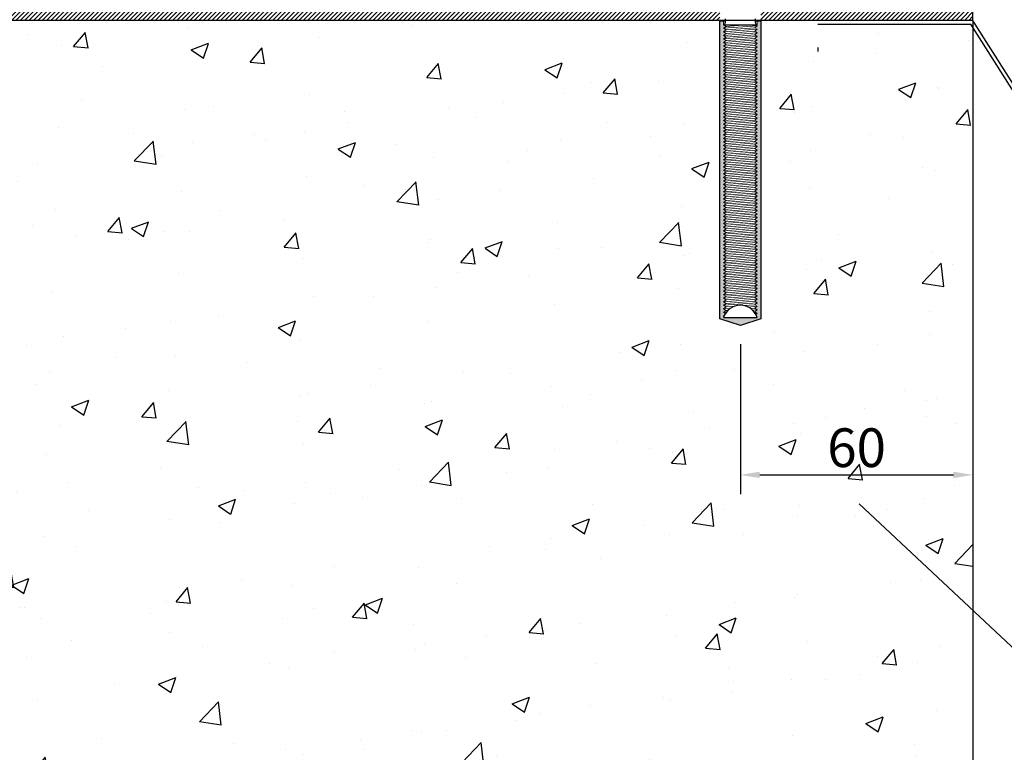
# Model space of a CAD drawing. Units: millimetres. Extents: x 91031 to 168723, y 18546 to 33708.
# Drawn here: x 154194 to 154448, y 25909 to 26098 of the extents above; entities that cross this region are included whole.
import ezdxf

# ---------------------------------------------------------------- set-up
doc = ezdxf.new("R2010")
doc.units = ezdxf.units.MM
doc.styles.get("Standard").update_dxf_attribs({"font": 'arial.ttf'})
doc.dimstyles.new('4 DETALI', dxfattribs={"dimtxt": 10, "dimasz": 5, "dimexe": 5, "dimexo": 10, "dimtad": 1, "dimtxsty": 'Standard', "dimcen": 2.5, "dimazin": 0, "dimtfac": 1, "dimtmove": 0, "dimatfit": 3, "dimfxl": 1, "dimarcsym": 0})

# ---------------------------------------------------------------- blocks, each defined once
blk = doc.blocks.new('*D389')
at = {"color": 0, "lineweight": -2, "transparency": 16777216}
for p, q in [((154379.63, 26013.98), (154379.63, 25975.2)), ((154439.63, 26013.98), (154439.63, 25975.2)), ((154384.63, 25980.2), (154434.63, 25980.2))]:
    blk.add_line(p, q, dxfattribs=at)
at = {"color": 0, "transparency": 16777216}
for points in [[(154384.63, 25981.03), (154384.63, 25979.37), (154379.63, 25980.2)], [(154434.63, 25981.03), (154434.63, 25979.37), (154439.63, 25980.2)]]:
    blk.add_solid(points, dxfattribs=at)
at = {"layer": 'Defpoints', "color": 0, "transparency": 16777216}
for p in [(154379.63, 26023.98), (154439.63, 26023.98), (154439.63, 25980.2)]:
    blk.add_point(p, dxfattribs=at)
at = {"color": 0, "transparency": 16777216, "insert": (154409.63, 25985.93), "char_height": 10, "attachment_point": 5}
blk.add_mtext('60', dxfattribs=at)

msp = doc.modelspace()

# ---------------------------------------------------------------- hatches: boundary and pattern name
h = msp.add_hatch()
h.set_pattern_fill('ANSI31', color=256, scale=0.25)
h.set_pattern_definition([(45, (116648.05994, 12071.0188), (-0.561266008, 0.561266008), [])])
h.paths.add_polyline_path([(154374.317, 26104.408), (154375.357, 26104.505, 1), (154375.357, 26105.282), (154375.153, 26106.048), (154375.298, 26105.955), (154375.936, 26106.462), (154375.298, 26106.872), (154375.936, 26107.379), (154375.73, 26107.511), (153939.634, 26107.511), (153939.634, 26097.511), (154374.317, 26097.511)])
h.paths.add_polyline_path([(154439.634, 26107.511), (154383.945, 26107.511), (154383.36, 26107.027), (154383.969, 26106.615), (154383.36, 26106.11), (154384.259, 26105.502), (154383.969, 26105.502), (154383.635, 26105.167, 0.7223886), (154383.969, 26104.509), (154383.969, 26104.408), (154384.947, 26104.408), (154384.947, 26097.511), (154439.634, 26097.511)])
h = msp.add_hatch()
h.set_pattern_fill('AR-CONC', color=256, scale=0.25)
h.set_pattern_definition([(50, (116648.06, 13258.026), (45.546167, -3.98477), [4.7625, -52.3875]), (355, (116648.06, 13258.026), (-8.810855, 47.76421), [3.81, -41.910146]), (100.45144, (116651.855, 13257.694), (36.73531, 43.77944), [4.0475, -44.52256]), (46.1842, (116648.06, 13270.726), (67.76976, -10.51058), [7.14375, -78.58125]), (96.63556, (116653.71, 13269.85), (59.35103, 61.85653), [6.07126, -66.7839]), (351.18415, (116648.06, 13270.726), (59.35103, 61.85653), [5.71499, -62.86493]), (21, (116654.41, 13267.55), (37.903598, -25.5663), [4.7625, -52.3875]), (326, (116654.41, 13267.55), (15.450507, 46.04699), [3.81, -41.91]), (71.45144, (116657.57, 13265.42), (53.354105, 20.48069), [4.0475, -44.522484]), (37.5, (116648.06, 13258.026), (0.772151, 21.13876), [0, -41.402, 0, -42.545, 0, -42.06875]), (7.5, (116648.06, 13258.026), (16.704916, 25.045144), [0, -24.257, 0, -40.4495, 0, -16.03375]), (327.5, (116633.9, 13258.026), (33.897649, -1.432186), [0, -15.875, 0, -49.53, 0, -65.7225]), (317.5, (116627.55, 13258.026), (37.032295, 6.356623), [0, -20.6375, 0, -32.893, 0, -46.6725])])
h.paths.add_polyline_path([(153939.634, 26097.511, 0.4142136), (154439.634, 25597.511), (154439.634, 26095.641), (154439.083, 26096.511), (154399.634, 26096.511), (154384.947, 26096.543), (154384.947, 26027.502), (154379.648, 26025.805), (154374.317, 26027.502), (154374.317, 26097.511)])
h.paths.add_polyline_path([(154399.436, 25982.536), (154419.975, 25982.536), (154419.975, 26003.143), (154399.436, 26003.143)], flags=24)
at = {"linetype": 'Continuous', "lineweight": 0}
h = msp.add_hatch(color=256, dxfattribs=at)
h.dxf.hatch_style = 1
h.paths.add_polyline_path([(154374.317, 26097.408), (154374.317, 26020.502), (154379.648, 26018.805), (154384.947, 26020.502), (154384.947, 26097.408), (154383.969, 26097.408), (154383.969, 26096.313), (154383.703, 26096.313), (154383.969, 26096.133), (154383.36, 26095.628), (154383.969, 26095.216), (154383.36, 26094.712), (154383.969, 26094.3), (154383.36, 26093.795), (154383.969, 26093.383), (154383.36, 26092.878), (154383.969, 26092.466), (154383.36, 26091.961), (154383.969, 26091.549), (154383.36, 26091.045), (154383.969, 26090.633), (154383.36, 26090.128), (154383.969, 26089.716), (154383.36, 26089.211), (154383.969, 26088.799), (154383.36, 26088.295), (154383.969, 26087.883), (154383.36, 26087.378), (154383.969, 26086.966), (154383.36, 26086.461), (154383.969, 26086.049), (154383.36, 26085.545), (154383.969, 26085.133), (154383.36, 26084.628), (154383.969, 26084.216), (154383.36, 26083.711), (154383.969, 26083.299), (154383.36, 26082.794), (154383.969, 26082.382), (154383.36, 26081.878), (154383.969, 26081.466), (154383.36, 26080.961), (154383.969, 26080.549), (154383.36, 26080.044), (154383.969, 26079.632), (154383.36, 26079.128), (154383.969, 26078.716), (154383.36, 26078.211), (154383.969, 26077.799), (154383.36, 26077.294), (154383.969, 26076.882), (154383.36, 26076.378), (154383.969, 26075.966), (154383.36, 26075.461), (154383.969, 26075.049), (154383.36, 26074.544), (154383.969, 26074.132), (154383.36, 26073.628), (154383.969, 26073.216), (154383.36, 26072.711), (154383.969, 26072.299), (154383.36, 26071.794), (154383.969, 26071.382), (154383.36, 26070.877), (154383.969, 26070.465), (154383.36, 26069.961), (154383.969, 26069.549), (154383.36, 26069.044), (154383.969, 26068.632), (154383.36, 26068.127), (154383.969, 26067.715), (154383.36, 26067.211), (154383.969, 26066.799), (154383.36, 26066.294), (154383.969, 26065.882), (154383.36, 26065.377), (154383.969, 26064.965), (154383.36, 26064.461), (154383.969, 26064.049), (154383.36, 26063.544), (154383.969, 26063.132), (154383.36, 26062.627), (154383.969, 26062.215), (154383.36, 26061.71), (154383.969, 26061.298), (154383.36, 26060.794), (154383.969, 26060.382), (154383.36, 26059.877), (154383.969, 26059.465), (154383.36, 26058.96), (154383.969, 26058.548), (154383.36, 26058.044), (154383.969, 26057.632), (154383.36, 26057.127), (154383.969, 26056.715), (154383.36, 26056.21), (154383.969, 26055.798), (154383.36, 26055.294), (154383.969, 26054.882), (154383.36, 26054.377), (154383.969, 26053.965), (154383.36, 26053.46), (154383.969, 26053.048), (154383.36, 26052.543), (154383.969, 26052.131), (154383.36, 26051.627), (154383.969, 26051.215), (154383.36, 26050.71), (154383.969, 26050.298), (154383.36, 26049.793), (154383.969, 26049.381), (154383.36, 26048.877), (154383.969, 26048.465), (154383.36, 26047.96), (154383.969, 26047.548), (154383.36, 26047.043), (154383.969, 26046.631), (154383.36, 26046.127), (154383.969, 26045.715), (154383.36, 26045.21), (154383.969, 26044.798), (154383.36, 26044.293), (154383.969, 26043.881), (154383.36, 26043.377), (154383.969, 26042.965), (154383.36, 26042.46), (154383.969, 26042.048), (154383.36, 26041.543), (154383.969, 26041.131), (154383.36, 26040.626), (154383.969, 26040.214), (154383.36, 26039.71), (154383.969, 26039.298), (154383.36, 26038.793), (154383.969, 26038.381), (154383.36, 26037.876), (154383.969, 26037.464), (154383.36, 26036.96), (154383.969, 26036.548), (154383.36, 26036.043), (154383.969, 26035.631), (154383.36, 26035.126), (154383.969, 26034.714), (154383.36, 26034.21), (154383.969, 26033.798), (154383.36, 26033.293), (154383.969, 26032.881), (154383.36, 26032.376), (154383.969, 26031.964), (154383.36, 26031.459), (154383.969, 26031.047), (154383.36, 26030.543), (154383.969, 26030.131), (154383.36, 26029.626), (154383.969, 26029.214), (154383.36, 26028.709), (154383.969, 26028.297), (154383.36, 26027.793), (154383.969, 26027.381), (154383.36, 26026.876), (154383.969, 26026.464), (154383.36, 26025.959), (154383.969, 26025.547), (154383.36, 26025.043), (154383.969, 26024.631), (154383.36, 26024.126), (154383.969, 26023.714), (154383.36, 26023.209), (154383.969, 26022.797), (154383.36, 26022.292), (154383.969, 26021.88), (154383.642, 26021.609, -0.0369927), (154383.924, 26020.995), (154383.969, 26020.964), (154383.943, 26020.942, -0.0043721), (154383.969, 26020.866), (154375.298, 26020.866, -0.0166643), (154375.405, 26021.152), (154375.298, 26021.221), (154375.513, 26021.391, -0.028055), (154375.761, 26021.84), (154375.298, 26022.137), (154375.936, 26022.644), (154375.298, 26023.054), (154375.936, 26023.561), (154375.298, 26023.971), (154375.936, 26024.478), (154375.298, 26024.888), (154375.936, 26025.394), (154375.298, 26025.804), (154375.936, 26026.311), (154375.298, 26026.721), (154375.936, 26027.228), (154375.298, 26027.638), (154375.936, 26028.145), (154375.298, 26028.554), (154375.936, 26029.061), (154375.298, 26029.471), (154375.936, 26029.978), (154375.298, 26030.388), (154375.936, 26030.895), (154375.298, 26031.304), (154375.936, 26031.811), (154375.298, 26032.221), (154375.936, 26032.728), (154375.298, 26033.138), (154375.936, 26033.645), (154375.298, 26034.055), (154375.936, 26034.561), (154375.298, 26034.971), (154375.936, 26035.478), (154375.298, 26035.888), (154375.936, 26036.395), (154375.298, 26036.805), (154375.936, 26037.312), (154375.298, 26037.721), (154375.936, 26038.228), (154375.298, 26038.638), (154375.936, 26039.145), (154375.298, 26039.555), (154375.936, 26040.062), (154375.298, 26040.471), (154375.936, 26040.978), (154375.298, 26041.388), (154375.936, 26041.895), (154375.298, 26042.305), (154375.936, 26042.812), (154375.298, 26043.221), (154375.936, 26043.728), (154375.298, 26044.138), (154375.936, 26044.645), (154375.298, 26045.055), (154375.936, 26045.562), (154375.298, 26045.972), (154375.936, 26046.478), (154375.298, 26046.888), (154375.936, 26047.395), (154375.298, 26047.805), (154375.936, 26048.312), (154375.298, 26048.722), (154375.936, 26049.229), (154375.298, 26049.638), (154375.936, 26050.145), (154375.298, 26050.555), (154375.936, 26051.062), (154375.298, 26051.472), (154375.936, 26051.979), (154375.298, 26052.388), (154375.936, 26052.895), (154375.298, 26053.305), (154375.936, 26053.812), (154375.298, 26054.222), (154375.936, 26054.729), (154375.298, 26055.139), (154375.936, 26055.645), (154375.298, 26056.055), (154375.936, 26056.562), (154375.298, 26056.972), (154375.936, 26057.479), (154375.298, 26057.889), (154375.936, 26058.396), (154375.298, 26058.805), (154375.936, 26059.312), (154375.298, 26059.722), (154375.936, 26060.229), (154375.298, 26060.639), (154375.936, 26061.146), (154375.298, 26061.555), (154375.936, 26062.062), (154375.298, 26062.472), (154375.936, 26062.979), (154375.298, 26063.389), (154375.936, 26063.896), (154375.298, 26064.306), (154375.936, 26064.812), (154375.298, 26065.222), (154375.936, 26065.729), (154375.298, 26066.139), (154375.936, 26066.646), (154375.298, 26067.056), (154375.936, 26067.563), (154375.298, 26067.972), (154375.936, 26068.479), (154375.298, 26068.889), (154375.936, 26069.396), (154375.298, 26069.806), (154375.936, 26070.313), (154375.298, 26070.722), (154375.936, 26071.229), (154375.298, 26071.639), (154375.936, 26072.146), (154375.298, 26072.556), (154375.936, 26073.063), (154375.298, 26073.473), (154375.936, 26073.979), (154375.298, 26074.389), (154375.936, 26074.896), (154375.298, 26075.306), (154375.936, 26075.813), (154375.298, 26076.223), (154375.936, 26076.73), (154375.298, 26077.139), (154375.936, 26077.646), (154375.298, 26078.056), (154375.936, 26078.563), (154375.298, 26078.973), (154375.936, 26079.48), (154375.298, 26079.889), (154375.936, 26080.396), (154375.298, 26080.806), (154375.936, 26081.313), (154375.298, 26081.723), (154375.936, 26082.23), (154375.298, 26082.639), (154375.936, 26083.146), (154375.298, 26083.556), (154375.936, 26084.063), (154375.298, 26084.473), (154375.936, 26084.98), (154375.298, 26085.39), (154375.936, 26085.896), (154375.298, 26086.306), (154375.936, 26086.813), (154375.298, 26087.223), (154375.936, 26087.73), (154375.298, 26088.14), (154375.936, 26088.647), (154375.298, 26089.056), (154375.936, 26089.563), (154375.298, 26089.973), (154375.936, 26090.48), (154375.298, 26090.89), (154375.936, 26091.397), (154375.298, 26091.806), (154375.936, 26092.313), (154375.298, 26092.723), (154375.936, 26093.23), (154375.298, 26093.64), (154375.936, 26094.147), (154375.298, 26094.557), (154375.936, 26095.063), (154375.298, 26095.473), (154375.936, 26095.98), (154375.418, 26096.313), (154375.298, 26096.313), (154375.298, 26097.408)])

# ---------------------------------------------------------------- linework, layer by layer
for p, q in [((154439.634, 26097.511), (154439.634, 26107.511)), ((154439.634, 26097.511), (153939.634, 26097.511)), ((154439.634, 26097.511), (153939.634, 26097.511)), ((154399.634, 26096.511), (154439.083, 26096.511)), ((154487.817, 26019.511), (154439.083, 26096.511)), ((154439.634, 26097.511), (154439.634, 25597.511)), ((154489.634, 26018.511), (154439.634, 26097.511)), ((154399.634, 26090.511), (154399.634, 26089.511))]:
    msp.add_line(p, q)
at = {"linetype": 'Continuous'}
for p, q in [((154374.317, 26020.502), (154374.317, 26097.408)), ((154374.317, 26097.408), (154375.745, 26097.408)), ((154375.631, 26096.647), (154375.298, 26096.313)), ((154375.745, 26097.894), (154375.745, 26096.922)), ((154383.522, 26096.922), (154383.522, 26097.894)), ((154383.522, 26097.408), (154384.947, 26097.408)), ((154383.969, 26096.313), (154383.636, 26096.647)), ((154384.947, 26097.408), (154384.947, 26020.502)), ((154379.648, 26096.313), (154375.298, 26096.313)), ((154383.969, 26096.313), (154379.648, 26096.313)), ((154379.648, 26018.805), (154374.317, 26020.502)), ((154375.298, 26020.866), (154383.969, 26020.866)), ((154384.947, 26020.502), (154379.648, 26018.805))]:
    msp.add_line(p, q, dxfattribs=at)
at = {"linetype": 'Continuous', "lineweight": 0}
for p, q in [((154375.298, 26096.313), (154375.298, 26097.408)), ((154375.298, 26096.313), (154375.631, 26096.647)), ((154375.631, 26096.647), (154375.745, 26096.922)), ((154375.745, 26096.922), (154375.745, 26097.408)), ((154383.522, 26096.922), (154383.522, 26097.408)), ((154383.636, 26096.647), (154383.522, 26096.922)), ((154383.969, 26096.313), (154383.636, 26096.647)), ((154383.969, 26096.313), (154383.969, 26097.408)), ((154383.969, 26096.133), (154375.298, 26095.473)), ((154375.936, 26095.98), (154375.298, 26095.473)), ((154375.298, 26095.473), (154375.936, 26095.063)), ((154383.969, 26095.216), (154375.298, 26094.557)), ((154375.936, 26095.063), (154375.298, 26094.557)), ((154375.298, 26094.557), (154375.936, 26094.147)), ((154383.969, 26094.3), (154375.298, 26093.64)), ((154375.936, 26094.147), (154375.298, 26093.64)), ((154375.418, 26096.313), (154375.936, 26095.98)), ((154380.316, 26096.313), (154375.936, 26095.98)), ((154383.36, 26095.628), (154375.936, 26095.063)), ((154383.36, 26094.712), (154375.936, 26094.147)), ((154383.36, 26095.628), (154383.969, 26096.133)), ((154383.969, 26095.216), (154383.36, 26095.628)), ((154383.36, 26094.712), (154383.969, 26095.216)), ((154383.969, 26094.3), (154383.36, 26094.712)), ((154383.36, 26093.795), (154383.969, 26094.3)), ((154383.969, 26096.133), (154383.703, 26096.313)), ((154375.298, 26093.64), (154375.936, 26093.23)), ((154383.969, 26093.383), (154375.298, 26092.723)), ((154375.936, 26093.23), (154375.298, 26092.723)), ((154375.298, 26092.723), (154375.936, 26092.313)), ((154383.969, 26092.466), (154375.298, 26091.806)), ((154375.936, 26092.313), (154375.298, 26091.806)), ((154375.298, 26091.806), (154375.936, 26091.397)), ((154383.969, 26091.549), (154375.298, 26090.89)), ((154375.936, 26091.397), (154375.298, 26090.89)), ((154383.36, 26093.795), (154375.936, 26093.23)), ((154383.36, 26092.878), (154375.936, 26092.313)), ((154383.36, 26091.961), (154375.936, 26091.397)), ((154383.969, 26093.383), (154383.36, 26093.795)), ((154383.36, 26092.878), (154383.969, 26093.383)), ((154383.969, 26092.466), (154383.36, 26092.878)), ((154383.36, 26091.961), (154383.969, 26092.466)), ((154383.969, 26091.549), (154383.36, 26091.961)), ((154383.36, 26091.045), (154383.969, 26091.549)), ((154375.298, 26090.89), (154375.936, 26090.48)), ((154383.969, 26090.633), (154375.298, 26089.973)), ((154375.936, 26090.48), (154375.298, 26089.973)), ((154375.298, 26089.973), (154375.936, 26089.563)), ((154383.969, 26089.716), (154375.298, 26089.056)), ((154375.936, 26089.563), (154375.298, 26089.056)), ((154375.298, 26089.056), (154375.936, 26088.647)), ((154383.969, 26088.799), (154375.298, 26088.14)), ((154383.36, 26091.045), (154375.936, 26090.48)), ((154383.36, 26090.128), (154375.936, 26089.563)), ((154383.36, 26089.211), (154375.936, 26088.647)), ((154383.969, 26090.633), (154383.36, 26091.045)), ((154383.36, 26090.128), (154383.969, 26090.633)), ((154383.969, 26089.716), (154383.36, 26090.128)), ((154383.36, 26089.211), (154383.969, 26089.716)), ((154383.969, 26088.799), (154383.36, 26089.211)), ((154383.36, 26088.295), (154383.969, 26088.799)), ((154375.936, 26088.647), (154375.298, 26088.14)), ((154375.298, 26088.14), (154375.936, 26087.73)), ((154383.969, 26087.883), (154375.298, 26087.223)), ((154375.936, 26087.73), (154375.298, 26087.223)), ((154375.298, 26087.223), (154375.936, 26086.813)), ((154383.969, 26086.966), (154375.298, 26086.306)), ((154375.936, 26086.813), (154375.298, 26086.306)), ((154375.298, 26086.306), (154375.936, 26085.896)), ((154383.36, 26088.295), (154375.936, 26087.73)), ((154383.36, 26087.378), (154375.936, 26086.813)), ((154383.36, 26086.461), (154375.936, 26085.896)), ((154383.969, 26087.883), (154383.36, 26088.295)), ((154383.36, 26087.378), (154383.969, 26087.883)), ((154383.969, 26086.966), (154383.36, 26087.378)), ((154383.36, 26086.461), (154383.969, 26086.966)), ((154383.969, 26086.049), (154383.36, 26086.461)), ((154383.969, 26086.049), (154375.298, 26085.39)), ((154375.936, 26085.896), (154375.298, 26085.39)), ((154375.298, 26085.39), (154375.936, 26084.98)), ((154383.969, 26085.133), (154375.298, 26084.473)), ((154375.936, 26084.98), (154375.298, 26084.473)), ((154375.298, 26084.473), (154375.936, 26084.063)), ((154383.969, 26084.216), (154375.298, 26083.556)), ((154375.936, 26084.063), (154375.298, 26083.556)), ((154383.36, 26085.545), (154375.936, 26084.98)), ((154383.36, 26084.628), (154375.936, 26084.063)), ((154383.36, 26083.711), (154375.936, 26083.146)), ((154383.36, 26085.545), (154383.969, 26086.049)), ((154383.969, 26085.133), (154383.36, 26085.545)), ((154383.36, 26084.628), (154383.969, 26085.133)), ((154383.969, 26084.216), (154383.36, 26084.628)), ((154383.36, 26083.711), (154383.969, 26084.216)), ((154383.969, 26083.299), (154383.36, 26083.711)), ((154375.298, 26083.556), (154375.936, 26083.146)), ((154383.969, 26083.299), (154375.298, 26082.639)), ((154375.936, 26083.146), (154375.298, 26082.639)), ((154375.298, 26082.639), (154375.936, 26082.23)), ((154383.969, 26082.382), (154375.298, 26081.723)), ((154375.936, 26082.23), (154375.298, 26081.723)), ((154375.298, 26081.723), (154375.936, 26081.313)), ((154383.969, 26081.466), (154375.298, 26080.806)), ((154375.936, 26081.313), (154375.298, 26080.806)), ((154383.36, 26082.794), (154375.936, 26082.23)), ((154383.36, 26081.878), (154375.936, 26081.313)), ((154383.36, 26082.794), (154383.969, 26083.299)), ((154383.969, 26082.382), (154383.36, 26082.794)), ((154383.36, 26081.878), (154383.969, 26082.382)), ((154383.969, 26081.466), (154383.36, 26081.878)), ((154383.36, 26080.961), (154383.969, 26081.466)), ((154375.298, 26080.806), (154375.936, 26080.396)), ((154383.969, 26080.549), (154375.298, 26079.889)), ((154375.936, 26080.396), (154375.298, 26079.889)), ((154375.298, 26079.889), (154375.936, 26079.48)), ((154383.969, 26079.632), (154375.298, 26078.973)), ((154375.936, 26079.48), (154375.298, 26078.973)), ((154375.298, 26078.973), (154375.936, 26078.563)), ((154383.969, 26078.716), (154375.298, 26078.056)), ((154383.36, 26080.961), (154375.936, 26080.396)), ((154383.36, 26080.044), (154375.936, 26079.48)), ((154383.36, 26079.128), (154375.936, 26078.563)), ((154383.969, 26080.549), (154383.36, 26080.961)), ((154383.36, 26080.044), (154383.969, 26080.549)), ((154383.969, 26079.632), (154383.36, 26080.044)), ((154383.36, 26079.128), (154383.969, 26079.632)), ((154383.969, 26078.716), (154383.36, 26079.128)), ((154383.36, 26078.211), (154383.969, 26078.716)), ((154375.936, 26078.563), (154375.298, 26078.056)), ((154375.298, 26078.056), (154375.936, 26077.646)), ((154383.969, 26077.799), (154375.298, 26077.139)), ((154375.936, 26077.646), (154375.298, 26077.139)), ((154375.298, 26077.139), (154375.936, 26076.73)), ((154383.969, 26076.882), (154375.298, 26076.223)), ((154375.936, 26076.73), (154375.298, 26076.223)), ((154375.298, 26076.223), (154375.936, 26075.813)), ((154383.36, 26078.211), (154375.936, 26077.646)), ((154383.36, 26077.294), (154375.936, 26076.73)), ((154383.36, 26076.378), (154375.936, 26075.813)), ((154383.969, 26077.799), (154383.36, 26078.211)), ((154383.36, 26077.294), (154383.969, 26077.799)), ((154383.969, 26076.882), (154383.36, 26077.294)), ((154383.36, 26076.378), (154383.969, 26076.882)), ((154383.969, 26075.966), (154383.36, 26076.378)), ((154383.969, 26075.966), (154375.298, 26075.306)), ((154375.936, 26075.813), (154375.298, 26075.306)), ((154375.298, 26075.306), (154375.936, 26074.896)), ((154383.969, 26075.049), (154375.298, 26074.389)), ((154375.936, 26074.896), (154375.298, 26074.389)), ((154375.298, 26074.389), (154375.936, 26073.979)), ((154383.969, 26074.132), (154375.298, 26073.473)), ((154375.936, 26073.979), (154375.298, 26073.473)), ((154383.36, 26075.461), (154375.936, 26074.896)), ((154383.36, 26074.544), (154375.936, 26073.979)), ((154383.36, 26073.628), (154375.936, 26073.063)), ((154383.36, 26075.461), (154383.969, 26075.966)), ((154383.969, 26075.049), (154383.36, 26075.461)), ((154383.36, 26074.544), (154383.969, 26075.049)), ((154383.969, 26074.132), (154383.36, 26074.544)), ((154383.36, 26073.628), (154383.969, 26074.132)), ((154383.969, 26073.216), (154383.36, 26073.628)), ((154375.298, 26073.473), (154375.936, 26073.063)), ((154383.969, 26073.216), (154375.298, 26072.556)), ((154375.936, 26073.063), (154375.298, 26072.556)), ((154375.298, 26072.556), (154375.936, 26072.146)), ((154383.969, 26072.299), (154375.298, 26071.639)), ((154375.936, 26072.146), (154375.298, 26071.639)), ((154375.298, 26071.639), (154375.936, 26071.229)), ((154383.969, 26071.382), (154375.298, 26070.722)), ((154375.936, 26071.229), (154375.298, 26070.722)), ((154383.36, 26072.711), (154375.936, 26072.146)), ((154383.36, 26071.794), (154375.936, 26071.229)), ((154383.36, 26072.711), (154383.969, 26073.216)), ((154383.969, 26072.299), (154383.36, 26072.711)), ((154383.36, 26071.794), (154383.969, 26072.299)), ((154383.969, 26071.382), (154383.36, 26071.794)), ((154383.36, 26070.877), (154383.969, 26071.382)), ((154375.298, 26070.722), (154375.936, 26070.313)), ((154383.969, 26070.465), (154375.298, 26069.806)), ((154375.936, 26070.313), (154375.298, 26069.806)), ((154375.298, 26069.806), (154375.936, 26069.396)), ((154383.969, 26069.549), (154375.298, 26068.889)), ((154375.936, 26069.396), (154375.298, 26068.889)), ((154375.298, 26068.889), (154375.936, 26068.479)), ((154383.969, 26068.632), (154375.298, 26067.972)), ((154375.936, 26068.479), (154375.298, 26067.972)), ((154383.36, 26070.877), (154375.936, 26070.313)), ((154383.36, 26069.961), (154375.936, 26069.396)), ((154383.36, 26069.044), (154375.936, 26068.479)), ((154383.969, 26070.465), (154383.36, 26070.877)), ((154383.36, 26069.961), (154383.969, 26070.465)), ((154383.969, 26069.549), (154383.36, 26069.961)), ((154383.36, 26069.044), (154383.969, 26069.549)), ((154383.969, 26068.632), (154383.36, 26069.044)), ((154383.36, 26068.127), (154383.969, 26068.632)), ((154375.298, 26067.972), (154375.936, 26067.563)), ((154383.969, 26067.715), (154375.298, 26067.056)), ((154375.936, 26067.563), (154375.298, 26067.056)), ((154375.298, 26067.056), (154375.936, 26066.646)), ((154383.969, 26066.799), (154375.298, 26066.139)), ((154375.936, 26066.646), (154375.298, 26066.139)), ((154375.298, 26066.139), (154375.936, 26065.729)), ((154383.969, 26065.882), (154375.298, 26065.222)), ((154383.36, 26068.127), (154375.936, 26067.563)), ((154383.36, 26067.211), (154375.936, 26066.646)), ((154383.36, 26066.294), (154375.936, 26065.729)), ((154383.969, 26067.715), (154383.36, 26068.127)), ((154383.36, 26067.211), (154383.969, 26067.715)), ((154383.969, 26066.799), (154383.36, 26067.211)), ((154383.36, 26066.294), (154383.969, 26066.799)), ((154383.969, 26065.882), (154383.36, 26066.294)), ((154383.36, 26065.377), (154383.969, 26065.882)), ((154375.936, 26065.729), (154375.298, 26065.222)), ((154375.298, 26065.222), (154375.936, 26064.812)), ((154383.969, 26064.965), (154375.298, 26064.306)), ((154375.936, 26064.812), (154375.298, 26064.306)), ((154375.298, 26064.306), (154375.936, 26063.896)), ((154383.969, 26064.049), (154375.298, 26063.389)), ((154375.936, 26063.896), (154375.298, 26063.389)), ((154375.298, 26063.389), (154375.936, 26062.979)), ((154383.36, 26065.377), (154375.936, 26064.812)), ((154383.36, 26064.461), (154375.936, 26063.896)), ((154383.36, 26063.544), (154375.936, 26062.979)), ((154383.969, 26064.965), (154383.36, 26065.377)), ((154383.36, 26064.461), (154383.969, 26064.965)), ((154383.969, 26064.049), (154383.36, 26064.461)), ((154383.36, 26063.544), (154383.969, 26064.049)), ((154383.969, 26063.132), (154383.36, 26063.544)), ((154383.969, 26063.132), (154375.298, 26062.472)), ((154375.936, 26062.979), (154375.298, 26062.472)), ((154375.298, 26062.472), (154375.936, 26062.062)), ((154383.969, 26062.215), (154375.298, 26061.555)), ((154375.936, 26062.062), (154375.298, 26061.555)), ((154375.298, 26061.555), (154375.936, 26061.146)), ((154383.969, 26061.298), (154375.298, 26060.639)), ((154375.936, 26061.146), (154375.298, 26060.639)), ((154383.36, 26062.627), (154375.936, 26062.062)), ((154383.36, 26061.71), (154375.936, 26061.146)), ((154383.36, 26062.627), (154383.969, 26063.132)), ((154383.969, 26062.215), (154383.36, 26062.627)), ((154383.36, 26061.71), (154383.969, 26062.215)), ((154383.969, 26061.298), (154383.36, 26061.71)), ((154383.36, 26060.794), (154383.969, 26061.298)), ((154375.298, 26060.639), (154375.936, 26060.229)), ((154383.969, 26060.382), (154375.298, 26059.722)), ((154375.936, 26060.229), (154375.298, 26059.722)), ((154375.298, 26059.722), (154375.936, 26059.312)), ((154383.969, 26059.465), (154375.298, 26058.805)), ((154375.936, 26059.312), (154375.298, 26058.805)), ((154375.298, 26058.805), (154375.936, 26058.396)), ((154383.969, 26058.548), (154375.298, 26057.889)), ((154375.936, 26058.396), (154375.298, 26057.889)), ((154383.36, 26060.794), (154375.936, 26060.229)), ((154383.36, 26059.877), (154375.936, 26059.312)), ((154383.36, 26058.96), (154375.936, 26058.396)), ((154383.969, 26060.382), (154383.36, 26060.794)), ((154383.36, 26059.877), (154383.969, 26060.382)), ((154383.969, 26059.465), (154383.36, 26059.877)), ((154383.36, 26058.96), (154383.969, 26059.465)), ((154383.969, 26058.548), (154383.36, 26058.96)), ((154383.36, 26058.044), (154383.969, 26058.548)), ((154375.298, 26057.889), (154375.936, 26057.479)), ((154383.969, 26057.632), (154375.298, 26056.972)), ((154375.936, 26057.479), (154375.298, 26056.972)), ((154375.298, 26056.972), (154375.936, 26056.562)), ((154383.969, 26056.715), (154375.298, 26056.055)), ((154375.936, 26056.562), (154375.298, 26056.055)), ((154375.298, 26056.055), (154375.936, 26055.645)), ((154383.969, 26055.798), (154375.298, 26055.139)), ((154383.36, 26058.044), (154375.936, 26057.479)), ((154383.36, 26057.127), (154375.936, 26056.562)), ((154383.36, 26056.21), (154375.936, 26055.645)), ((154383.969, 26057.632), (154383.36, 26058.044)), ((154383.36, 26057.127), (154383.969, 26057.632)), ((154383.969, 26056.715), (154383.36, 26057.127)), ((154383.36, 26056.21), (154383.969, 26056.715)), ((154383.969, 26055.798), (154383.36, 26056.21)), ((154383.36, 26055.294), (154383.969, 26055.798)), ((154375.936, 26055.645), (154375.298, 26055.139)), ((154375.298, 26055.139), (154375.936, 26054.729)), ((154383.969, 26054.882), (154375.298, 26054.222)), ((154375.936, 26054.729), (154375.298, 26054.222)), ((154375.298, 26054.222), (154375.936, 26053.812)), ((154383.969, 26053.965), (154375.298, 26053.305)), ((154375.936, 26053.812), (154375.298, 26053.305)), ((154375.298, 26053.305), (154375.936, 26052.895)), ((154383.36, 26055.294), (154375.936, 26054.729)), ((154383.36, 26054.377), (154375.936, 26053.812)), ((154383.36, 26053.46), (154375.936, 26052.895)), ((154383.969, 26054.882), (154383.36, 26055.294)), ((154383.36, 26054.377), (154383.969, 26054.882)), ((154383.969, 26053.965), (154383.36, 26054.377)), ((154383.36, 26053.46), (154383.969, 26053.965)), ((154383.969, 26053.048), (154383.36, 26053.46)), ((154383.969, 26053.048), (154375.298, 26052.388)), ((154375.936, 26052.895), (154375.298, 26052.388)), ((154375.298, 26052.388), (154375.936, 26051.979)), ((154383.969, 26052.131), (154375.298, 26051.472)), ((154375.936, 26051.979), (154375.298, 26051.472)), ((154375.298, 26051.472), (154375.936, 26051.062)), ((154383.969, 26051.215), (154375.298, 26050.555)), ((154375.936, 26051.062), (154375.298, 26050.555)), ((154383.36, 26052.543), (154375.936, 26051.979)), ((154383.36, 26051.627), (154375.936, 26051.062)), ((154383.36, 26050.71), (154375.936, 26050.145)), ((154383.36, 26052.543), (154383.969, 26053.048)), ((154383.969, 26052.131), (154383.36, 26052.543)), ((154383.36, 26051.627), (154383.969, 26052.131)), ((154383.969, 26051.215), (154383.36, 26051.627)), ((154383.36, 26050.71), (154383.969, 26051.215)), ((154383.969, 26050.298), (154383.36, 26050.71)), ((154375.298, 26050.555), (154375.936, 26050.145)), ((154383.969, 26050.298), (154375.298, 26049.638)), ((154375.936, 26050.145), (154375.298, 26049.638)), ((154375.298, 26049.638), (154375.936, 26049.229)), ((154383.969, 26049.381), (154375.298, 26048.722)), ((154375.936, 26049.229), (154375.298, 26048.722)), ((154375.298, 26048.722), (154375.936, 26048.312)), ((154383.969, 26048.465), (154375.298, 26047.805)), ((154375.936, 26048.312), (154375.298, 26047.805)), ((154383.36, 26049.793), (154375.936, 26049.229)), ((154383.36, 26048.877), (154375.936, 26048.312)), ((154383.36, 26049.793), (154383.969, 26050.298)), ((154383.969, 26049.381), (154383.36, 26049.793)), ((154383.36, 26048.877), (154383.969, 26049.381)), ((154383.969, 26048.465), (154383.36, 26048.877)), ((154383.36, 26047.96), (154383.969, 26048.465)), ((154375.298, 26047.805), (154375.936, 26047.395)), ((154383.969, 26047.548), (154375.298, 26046.888)), ((154375.936, 26047.395), (154375.298, 26046.888)), ((154375.298, 26046.888), (154375.936, 26046.478)), ((154383.969, 26046.631), (154375.298, 26045.972)), ((154375.936, 26046.478), (154375.298, 26045.972)), ((154375.298, 26045.972), (154375.936, 26045.562)), ((154383.969, 26045.715), (154375.298, 26045.055)), ((154375.936, 26045.562), (154375.298, 26045.055)), ((154383.36, 26047.96), (154375.936, 26047.395)), ((154383.36, 26047.043), (154375.936, 26046.478)), ((154383.36, 26046.127), (154375.936, 26045.562)), ((154383.969, 26047.548), (154383.36, 26047.96)), ((154383.36, 26047.043), (154383.969, 26047.548)), ((154383.969, 26046.631), (154383.36, 26047.043)), ((154383.36, 26046.127), (154383.969, 26046.631)), ((154383.969, 26045.715), (154383.36, 26046.127)), ((154383.36, 26045.21), (154383.969, 26045.715)), ((154375.298, 26045.055), (154375.936, 26044.645)), ((154383.969, 26044.798), (154375.298, 26044.138)), ((154375.936, 26044.645), (154375.298, 26044.138)), ((154375.298, 26044.138), (154375.936, 26043.728)), ((154383.969, 26043.881), (154375.298, 26043.221)), ((154375.936, 26043.728), (154375.298, 26043.221)), ((154375.298, 26043.221), (154375.936, 26042.812)), ((154383.36, 26045.21), (154375.936, 26044.645)), ((154383.36, 26044.293), (154375.936, 26043.728)), ((154383.36, 26043.377), (154375.936, 26042.812)), ((154383.969, 26044.798), (154383.36, 26045.21)), ((154383.36, 26044.293), (154383.969, 26044.798)), ((154383.969, 26043.881), (154383.36, 26044.293)), ((154383.36, 26043.377), (154383.969, 26043.881)), ((154383.969, 26042.965), (154383.36, 26043.377)), ((154383.969, 26042.965), (154375.298, 26042.305)), ((154375.936, 26042.812), (154375.298, 26042.305)), ((154375.298, 26042.305), (154375.936, 26041.895)), ((154383.969, 26042.048), (154375.298, 26041.388)), ((154375.936, 26041.895), (154375.298, 26041.388)), ((154375.298, 26041.388), (154375.936, 26040.978)), ((154383.969, 26041.131), (154375.298, 26040.471)), ((154375.936, 26040.978), (154375.298, 26040.471)), ((154383.36, 26042.46), (154375.936, 26041.895)), ((154383.36, 26041.543), (154375.936, 26040.978)), ((154383.36, 26040.626), (154375.936, 26040.062)), ((154383.36, 26042.46), (154383.969, 26042.965)), ((154383.969, 26042.048), (154383.36, 26042.46)), ((154383.36, 26041.543), (154383.969, 26042.048)), ((154383.969, 26041.131), (154383.36, 26041.543)), ((154383.36, 26040.626), (154383.969, 26041.131)), ((154383.969, 26040.214), (154383.36, 26040.626)), ((154375.298, 26040.471), (154375.936, 26040.062)), ((154383.969, 26040.214), (154375.298, 26039.555)), ((154375.936, 26040.062), (154375.298, 26039.555)), ((154375.298, 26039.555), (154375.936, 26039.145)), ((154383.969, 26039.298), (154375.298, 26038.638)), ((154375.936, 26039.145), (154375.298, 26038.638)), ((154375.298, 26038.638), (154375.936, 26038.228)), ((154383.969, 26038.381), (154375.298, 26037.721)), ((154375.936, 26038.228), (154375.298, 26037.721)), ((154383.36, 26039.71), (154375.936, 26039.145)), ((154383.36, 26038.793), (154375.936, 26038.228)), ((154383.36, 26039.71), (154383.969, 26040.214)), ((154383.969, 26039.298), (154383.36, 26039.71)), ((154383.36, 26038.793), (154383.969, 26039.298)), ((154383.969, 26038.381), (154383.36, 26038.793)), ((154383.36, 26037.876), (154383.969, 26038.381)), ((154375.298, 26037.721), (154375.936, 26037.312)), ((154383.969, 26037.464), (154375.298, 26036.805)), ((154375.936, 26037.312), (154375.298, 26036.805)), ((154375.298, 26036.805), (154375.936, 26036.395)), ((154383.969, 26036.548), (154375.298, 26035.888)), ((154375.936, 26036.395), (154375.298, 26035.888)), ((154375.298, 26035.888), (154375.936, 26035.478)), ((154383.969, 26035.631), (154375.298, 26034.971)), ((154375.936, 26035.478), (154375.298, 26034.971)), ((154383.36, 26037.876), (154375.936, 26037.312)), ((154383.36, 26036.96), (154375.936, 26036.395)), ((154383.36, 26036.043), (154375.936, 26035.478)), ((154383.969, 26037.464), (154383.36, 26037.876)), ((154383.36, 26036.96), (154383.969, 26037.464)), ((154383.969, 26036.548), (154383.36, 26036.96)), ((154383.36, 26036.043), (154383.969, 26036.548)), ((154383.969, 26035.631), (154383.36, 26036.043)), ((154383.36, 26035.126), (154383.969, 26035.631)), ((154375.298, 26034.971), (154375.936, 26034.561)), ((154383.969, 26034.714), (154375.298, 26034.055)), ((154375.936, 26034.561), (154375.298, 26034.055)), ((154375.298, 26034.055), (154375.936, 26033.645)), ((154383.969, 26033.798), (154375.298, 26033.138)), ((154375.936, 26033.645), (154375.298, 26033.138)), ((154375.298, 26033.138), (154375.936, 26032.728)), ((154383.969, 26032.881), (154375.298, 26032.221)), ((154383.36, 26035.126), (154375.936, 26034.561)), ((154383.36, 26034.21), (154375.936, 26033.645)), ((154383.36, 26033.293), (154375.936, 26032.728)), ((154383.969, 26034.714), (154383.36, 26035.126)), ((154383.36, 26034.21), (154383.969, 26034.714)), ((154383.969, 26033.798), (154383.36, 26034.21)), ((154383.36, 26033.293), (154383.969, 26033.798)), ((154383.969, 26032.881), (154383.36, 26033.293)), ((154383.36, 26032.376), (154383.969, 26032.881)), ((154375.936, 26032.728), (154375.298, 26032.221)), ((154375.298, 26032.221), (154375.936, 26031.811)), ((154383.969, 26031.964), (154375.298, 26031.304)), ((154375.936, 26031.811), (154375.298, 26031.304)), ((154375.298, 26031.304), (154375.936, 26030.895)), ((154383.969, 26031.047), (154375.298, 26030.388)), ((154375.936, 26030.895), (154375.298, 26030.388)), ((154375.298, 26030.388), (154375.936, 26029.978)), ((154383.36, 26032.376), (154375.936, 26031.811)), ((154383.36, 26031.459), (154375.936, 26030.895)), ((154383.36, 26030.543), (154375.936, 26029.978)), ((154383.969, 26031.964), (154383.36, 26032.376)), ((154383.36, 26031.459), (154383.969, 26031.964)), ((154383.969, 26031.047), (154383.36, 26031.459)), ((154383.36, 26030.543), (154383.969, 26031.047)), ((154383.969, 26030.131), (154383.36, 26030.543)), ((154383.969, 26030.131), (154375.298, 26029.471)), ((154375.936, 26029.978), (154375.298, 26029.471)), ((154375.298, 26029.471), (154375.936, 26029.061)), ((154383.969, 26029.214), (154375.298, 26028.554)), ((154375.936, 26029.061), (154375.298, 26028.554)), ((154375.298, 26028.554), (154375.936, 26028.145)), ((154383.969, 26028.297), (154375.298, 26027.638)), ((154375.936, 26028.145), (154375.298, 26027.638)), ((154383.36, 26029.626), (154375.936, 26029.061)), ((154383.36, 26028.709), (154375.936, 26028.145)), ((154383.36, 26027.793), (154375.936, 26027.228)), ((154383.36, 26029.626), (154383.969, 26030.131)), ((154383.969, 26029.214), (154383.36, 26029.626)), ((154383.36, 26028.709), (154383.969, 26029.214)), ((154383.969, 26028.297), (154383.36, 26028.709)), ((154383.36, 26027.793), (154383.969, 26028.297)), ((154383.969, 26027.381), (154383.36, 26027.793)), ((154375.298, 26027.638), (154375.936, 26027.228)), ((154383.969, 26027.381), (154375.298, 26026.721)), ((154375.936, 26027.228), (154375.298, 26026.721)), ((154375.298, 26026.721), (154375.936, 26026.311)), ((154383.969, 26026.464), (154375.298, 26025.804)), ((154375.936, 26026.311), (154375.298, 26025.804)), ((154375.298, 26025.804), (154375.936, 26025.394)), ((154383.969, 26025.547), (154375.298, 26024.888)), ((154375.936, 26025.394), (154375.298, 26024.888)), ((154383.36, 26026.876), (154375.936, 26026.311)), ((154383.36, 26025.959), (154375.936, 26025.394)), ((154383.36, 26026.876), (154383.969, 26027.381)), ((154383.969, 26026.464), (154383.36, 26026.876)), ((154383.36, 26025.959), (154383.969, 26026.464)), ((154383.969, 26025.547), (154383.36, 26025.959)), ((154383.36, 26025.043), (154383.969, 26025.547)), ((154375.298, 26024.888), (154375.936, 26024.478)), ((154383.969, 26024.631), (154375.298, 26023.971)), ((154375.936, 26024.478), (154375.298, 26023.971)), ((154375.298, 26023.971), (154375.936, 26023.561)), ((154375.936, 26023.561), (154375.298, 26023.054)), ((154377.066, 26023.189), (154375.298, 26023.054)), ((154375.298, 26023.054), (154375.936, 26022.644)), ((154383.36, 26025.043), (154375.936, 26024.478)), ((154378.149, 26023.729), (154375.936, 26023.561)), ((154383.36, 26024.126), (154380.447, 26023.904)), ((154383.969, 26023.714), (154381.599, 26023.534)), ((154383.36, 26023.209), (154382.289, 26023.128)), ((154383.969, 26022.797), (154382.797, 26022.708)), ((154383.969, 26024.631), (154383.36, 26025.043)), ((154383.36, 26024.126), (154383.969, 26024.631)), ((154383.969, 26023.714), (154383.36, 26024.126)), ((154383.36, 26023.209), (154383.969, 26023.714)), ((154383.969, 26022.797), (154383.36, 26023.209)), ((154383.36, 26022.292), (154383.969, 26022.797)), ((154375.936, 26022.644), (154375.298, 26022.137)), ((154376.007, 26022.191), (154375.298, 26022.137)), ((154375.298, 26022.137), (154375.761, 26021.84)), ((154375.513, 26021.391), (154375.298, 26021.221)), ((154375.439, 26021.231), (154375.298, 26021.221)), ((154375.298, 26021.221), (154375.405, 26021.152)), ((154376.445, 26022.683), (154375.936, 26022.644)), ((154383.36, 26022.292), (154383.191, 26022.28)), ((154383.969, 26021.88), (154383.36, 26022.292)), ((154383.969, 26021.88), (154383.503, 26021.845)), ((154383.642, 26021.609), (154383.969, 26021.88)), ((154383.969, 26020.964), (154383.924, 26020.995)), ((154383.943, 26020.942), (154383.969, 26020.964))]:
    msp.add_line(p, q, dxfattribs=at)
at = {"color": 1}
msp.add_line((154410.325, 25972.707), (154459.56, 25926.531), dxfattribs=at)
msp.add_arc((154439.634, 26097.511), 500, 180, 270)
at = {"linetype": 'Continuous'}
for centre, radius, start, end in [((154375.357, 26096.922), 0.389, 315, 0), ((154383.911, 26096.922), 0.389, 180, 225), ((154379.634, 26019.4), 4.577, 18.68311, 161.31689)]:
    msp.add_arc(centre, radius, start, end, dxfattribs=at)

# ---------------------------------------------------------------- dimensions: what is measured, and where the dimension line sits
at = {"color": 1}
dim = msp.add_linear_dim(base=(154439.634, 25980.2), p1=(154379.634, 26023.977), p2=(154439.634, 26023.977), dimstyle='4 DETALI', dxfattribs=at)
dim.commit()
dim.dimension.update_dxf_attribs({"geometry": '*D389', "text_midpoint": (154409.634, 25980.2), "dimtype": 160})

doc.saveas('drawing.dxf')
